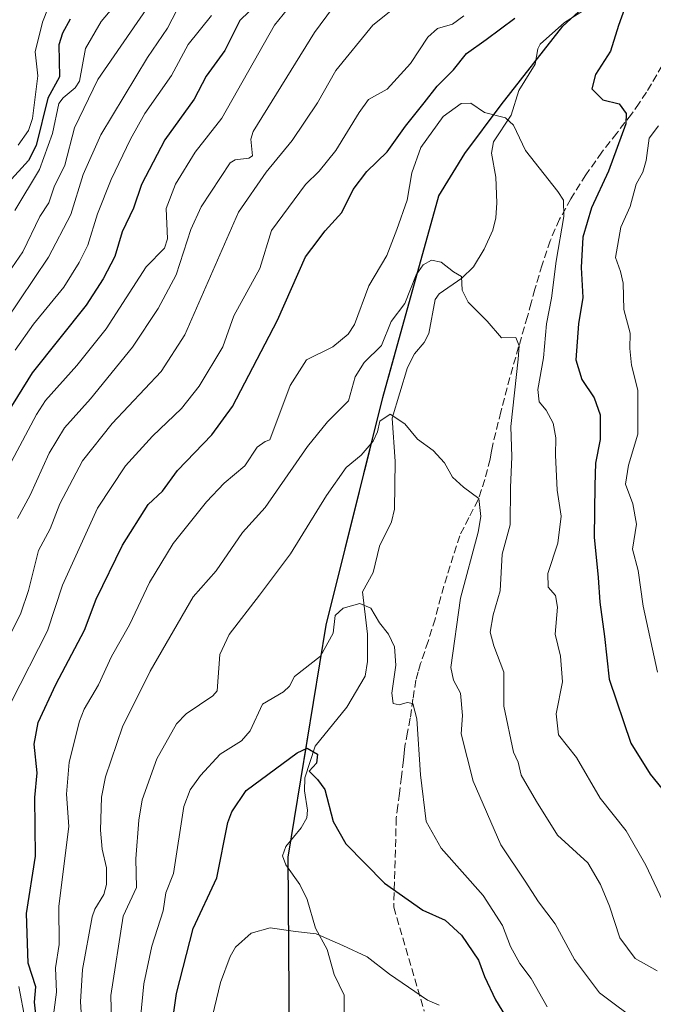
# Model space of a CAD drawing. Units: metres. Extents: x 555148 to 556300, y 4728660 to 4730975.
# Drawn here: x 555290 to 555427, y 4730219 to 4730432 of the extents above; entities that cross this region are included whole.
import ezdxf

# ---------------------------------------------------------------- set-up
doc = ezdxf.new("R2010")
doc.units = ezdxf.units.M
doc.header["$MEASUREMENT"] = 0
doc.linetypes.add('DGN Style 3', pattern=[2.307223458686699, 1.648016756204785, -0.6592067024819142])
for name, color, linetype, lineweight in [('Arbolado forestal CxS', 92, 'Continuous', 0), ('Comarca', 135, 'Continuous', 13), ('Comarca CxS', 21, 'Continuous', 0), ('Comunidad autónoma', 142, 'Continuous', 30), ('Comunidad Autónoma CxS', 142, 'Continuous', 0), ('Corriente natural lineal', 142, 'Continuous', 13), ('Curva de nivel maestra', 30, 'Continuous', 30), ('Curva de nivel normal', 30, 'Continuous', 0), ('Espacio natural protegido', 121, 'Continuous', 13), ('Espacio natural protegido CxS', 121, 'Continuous', 0), ('Municipio', 91, 'Continuous', 13), ('Municipio CxS', 4, 'Continuous', 0), ('Provincia', 7, 'Continuous', 0), ('Provincia CxS', 1, 'Continuous', 0), ('Senda', 7, 'DGN Style 3', 0)]:
    doc.layers.add(name, color=color, linetype=linetype, lineweight=lineweight)

# ---------------------------------------------------------------- blocks, each defined once
blk = doc.blocks.new('*U4')
at = {"layer": 'Comunidad Autónoma CxS', "color": 142, "linetype": 'Continuous', "lineweight": 0, "flags": 128}
blk.add_lwpolyline([(555348.1080599999, 4730211.275059999), (555347.7920000014, 4730250.68906), (555356.0799999997, 4730300.895059999), (555368.3349400007, 4730350.192), (555380.4880599987, 4730393.890000002), (555386.0859400013, 4730403.073), (555393.9349999987, 4730413.589119999), (555407.3269999993, 4730430.616060001), (555423.574059999, 4730445.559059999), (555437.4089399996, 4730455.731000001), (555454.9029399995, 4730465.84312), (555460.5660000005, 4730469.049059999), (555485.236, 4730482.86), (555497.0830600008, 4730491.323120001), (555500.5250600006, 4730495.614119998), (555504.15906, 4730502.200120001), (555508.2299500013, 4730513.448050001), (555511.8299999994, 4730526.608119999), (555519.59406, 4730557.26106), (555526.1909999992, 4730597.17806)], dxfattribs=at)
blk = doc.blocks.new('*U5')
at = {"layer": 'Provincia CxS', "color": 1, "linetype": 'Continuous', "lineweight": 0, "flags": 128}
blk.add_lwpolyline([(555348.1080599999, 4730211.275059999), (555347.7920000014, 4730250.68906), (555356.0799999997, 4730300.895059999), (555368.3349400007, 4730350.192), (555380.4880599987, 4730393.890000002), (555386.0859400013, 4730403.073), (555393.9349999987, 4730413.589119999), (555407.3269999993, 4730430.616060001), (555423.574059999, 4730445.559059999), (555437.4089399996, 4730455.731000001), (555454.9029399995, 4730465.84312), (555460.5660000005, 4730469.049059999), (555485.236, 4730482.86), (555497.0830600008, 4730491.323120001), (555500.5250600006, 4730495.614119998), (555504.15906, 4730502.200120001), (555508.2299500013, 4730513.448050001), (555511.8299999994, 4730526.608119999), (555519.59406, 4730557.26106), (555526.1909999992, 4730597.17806)], dxfattribs=at)
blk = doc.blocks.new('*U6')
at = {"layer": 'Comarca CxS', "color": 21, "linetype": 'Continuous', "lineweight": 0, "flags": 128}
blk.add_lwpolyline([(555348.1080599999, 4730211.275059999), (555347.7920000014, 4730250.68906), (555356.0799999997, 4730300.895059999), (555368.3349400007, 4730350.192), (555380.4880599987, 4730393.890000002), (555386.0859400013, 4730403.073), (555393.9349999987, 4730413.589119999), (555407.3269999993, 4730430.616060001), (555423.574059999, 4730445.559059999), (555437.4089399996, 4730455.731000001), (555454.9029399995, 4730465.84312), (555460.5660000005, 4730469.049059999), (555485.236, 4730482.86), (555497.0830600008, 4730491.323120001), (555500.5250600006, 4730495.614119998), (555504.15906, 4730502.200120001), (555508.2299500013, 4730513.448050001), (555511.8299999994, 4730526.608119999), (555519.59406, 4730557.26106), (555526.1909999992, 4730597.17806)], dxfattribs=at)

msp = doc.modelspace()

# ---------------------------------------------------------------- linework, layer by layer
at = {"layer": 'Arbolado forestal CxS', "color": 92, "linetype": 'Continuous', "lineweight": 0}
for points in [[(555348.0701000001, 4730216.1975, 816.4703000000009), (555348.0299000005, 4730221.1251, 817.4694000000018), (555347.9902999997, 4730226.0525, 818.5513999999966), (555347.7972999997, 4730250.714500001, 822.4906999999948), (555349.2978999997, 4730259.817299999, 823.8454000000056), (555350.0510999998, 4730264.380899999, 824.5046000000002), (555350.8044999996, 4730268.944499999, 825.2088999999978), (555351.5581, 4730273.508300001, 825.8969999999972), (555352.3113000002, 4730278.071900001, 826.7578000000068), (555356.0783000002, 4730300.9145, 830.7795999999945), (555362.7613000004, 4730327.781099999, 833.3757000000041), (555363.8753000004, 4730332.262700001, 834.1119999999937), (555364.9890999999, 4730336.7445, 835.1719000000013), (555366.1031, 4730341.226299999, 835.808999999994), (555368.3394999999, 4730350.214500001, 837.187300000005), (555369.5466999998, 4730354.559900001, 838.5739000000032), (555370.7622999996, 4730358.9301, 839.8696000000054), (555371.9781, 4730363.300100001, 840.1229000000021), (555373.1939000003, 4730367.670100001, 840.5515000000015), (555374.4095000001, 4730372.040300001, 840.9994000000006), (555380.4906000001, 4730393.9145, 842.9015999999974), (555386.0906999996, 4730403.094500001, 843.9189999999944), (555393.9408999998, 4730413.6143, 845.3359999999958), (555407.3315000003, 4730430.634099999, 848.7309999999999), (555423.5719, 4730445.583900001, 850.5850000000064)], [(555423.5719, 4730445.583900001, 850.5850000000064), (555407.3315000003, 4730430.634099999, 848.7309999999999), (555393.9408999998, 4730413.6143, 845.3359999999958), (555386.0906999996, 4730403.094500001, 843.9189999999944), (555380.4906000001, 4730393.9145, 842.9015999999974), (555374.4095000001, 4730372.040300001, 840.9994000000006), (555373.1939000003, 4730367.670100001, 840.5515000000015), (555371.9781, 4730363.300100001, 840.1229000000021), (555370.7622999996, 4730358.9301, 839.8696000000054), (555369.5466999998, 4730354.559900001, 838.5739000000032), (555368.3394999999, 4730350.214500001, 837.187300000005), (555366.1031, 4730341.226299999, 835.808999999994), (555364.9890999999, 4730336.7445, 835.1719000000013), (555363.8753000004, 4730332.262700001, 834.1119999999937), (555362.7613000004, 4730327.781099999, 833.3757000000041), (555356.0783000002, 4730300.9145, 830.7795999999945), (555352.3113000002, 4730278.071900001, 826.7578000000068), (555351.5581, 4730273.508300001, 825.8969999999972), (555350.8044999996, 4730268.944499999, 825.2088999999978), (555350.0510999998, 4730264.380899999, 824.5046000000002), (555349.2978999997, 4730259.817299999, 823.8454000000056), (555347.7972999997, 4730250.714500001, 822.4906999999948), (555347.9902999997, 4730226.0525, 818.5513999999966), (555348.0299000005, 4730221.1251, 817.4694000000018), (555348.0701000001, 4730216.1975, 816.4703000000009)], [(555423.5719, 4730445.583900001, 850.5850000000064), (555407.3315000003, 4730430.634099999, 848.7309999999999), (555393.9408999998, 4730413.6143, 845.3359999999958), (555386.0906999996, 4730403.094500001, 843.9189999999944), (555380.4906000001, 4730393.9145, 842.9015999999974), (555374.4095000001, 4730372.040300001, 840.9994000000006), (555373.1939000003, 4730367.670100001, 840.5515000000015), (555371.9781, 4730363.300100001, 840.1229000000021), (555370.7622999996, 4730358.9301, 839.8696000000054), (555369.5466999998, 4730354.559900001, 838.5739000000032), (555368.3394999999, 4730350.214500001, 837.187300000005), (555366.1031, 4730341.226299999, 835.808999999994), (555364.9890999999, 4730336.7445, 835.1719000000013), (555363.8753000004, 4730332.262700001, 834.1119999999937), (555362.7613000004, 4730327.781099999, 833.3757000000041), (555356.0783000002, 4730300.9145, 830.7795999999945), (555352.3113000002, 4730278.071900001, 826.7578000000068), (555351.5581, 4730273.508300001, 825.8969999999972), (555350.8044999996, 4730268.944499999, 825.2088999999978), (555350.0510999998, 4730264.380899999, 824.5046000000002), (555349.2978999997, 4730259.817299999, 823.8454000000056), (555347.7972999997, 4730250.714500001, 822.4906999999948), (555347.9902999997, 4730226.0525, 818.5513999999966), (555348.0299000005, 4730221.1251, 817.4694000000018), (555348.0701000001, 4730216.1975, 816.4703000000009)]]:
    msp.add_polyline3d(points, dxfattribs=at)
at = {"layer": 'Comarca', "color": 135, "linetype": 'Continuous', "lineweight": 13, "flags": 128}
msp.add_lwpolyline([(555348.1081000008, 4730211.275099998), (555347.792000002, 4730250.689100001), (555356.0800000003, 4730300.8951), (555368.3349000008, 4730350.192), (555380.4880999996, 4730393.890000002), (555386.0859000015, 4730403.073000001), (555393.9350000015, 4730413.589100001), (555407.3269999999, 4730430.616100002), (555423.5740999999, 4730445.559100001), (555437.408900002, 4730455.731000001), (555454.9029000018, 4730465.8431), (555460.5660000009, 4730469.049100001), (555485.2360000006, 4730482.860000002), (555497.0831000018, 4730491.323100002), (555500.5251000016, 4730495.614100002), (555504.159100001, 4730502.200099999), (555508.2300000013, 4730513.448100002)], dxfattribs=at)
at = {"layer": 'Comunidad autónoma', "color": 142, "linetype": 'Continuous', "lineweight": 30, "flags": 128}
msp.add_lwpolyline([(555348.1081000008, 4730211.275099998), (555347.792000002, 4730250.689100001), (555356.0800000003, 4730300.8951), (555368.3349000008, 4730350.192), (555380.4880999996, 4730393.890000002), (555386.0859000015, 4730403.073000001), (555393.9350000015, 4730413.589100001), (555407.3269999999, 4730430.616100002), (555423.5740999999, 4730445.559100001), (555437.408900002, 4730455.731000001), (555454.9029000018, 4730465.8431), (555460.5660000009, 4730469.049100001), (555485.2360000006, 4730482.860000002), (555497.0831000018, 4730491.323100002), (555500.5251000016, 4730495.614100002), (555504.159100001, 4730502.200099999), (555508.2300000013, 4730513.448100002)], dxfattribs=at)
at = {"layer": 'Corriente natural lineal', "color": 142, "linetype": 'Continuous', "lineweight": 13}
msp.add_polyline3d([(555415.8914999999, 4730436.6952, 849.1800999999978), (555407.7030999997, 4730431.440199999, 848.710699999996), (555402.4516000003, 4730426.7235, 848.5167999999976), (555401.8990000002, 4730425.7119, 848.3678000000073), (555401.3520000001, 4730422.3884, 847.7560999999987), (555397.7914000005, 4730416.6962, 846.4587999999932), (555396.1268999996, 4730411.3606, 845.1823000000004), (555392.3252999998, 4730405.534800001, 844.031099999993), (555391.9008, 4730403.1361, 843.8635000000068), (555392.8217000002, 4730397.941000001, 843.1794999999984), (555393.0176999997, 4730392.340500001, 842.3711999999941), (555392.8148999996, 4730389.087099999, 841.9955999999949), (555392.1394999997, 4730386.410900001, 841.6953000000068), (555390.2884000001, 4730382.3303, 841.2238000000071), (555387.9795000004, 4730378.5053, 840.7081000000036), (555385.4554000003, 4730376.0505, 840.4541000000027), (555380.551, 4730372.6874, 840.1713000000019), (555379.6591999996, 4730371.419399999, 839.9257999999973), (555378.3150000004, 4730364.0614, 838.8001999999979), (555377.2816000005, 4730362.129600001, 838.5708000000013), (555375.2174000005, 4730359.636399999, 838.6910999999964), (555373.6452000003, 4730356.684900001, 838.5593999999984), (555370.3367999997, 4730345.742799999, 835.6391000000004), (555370.9906000001, 4730336.3397, 834.8086000000039), (555370.8482999997, 4730326.062100001, 833.4389999999986), (555370.2470000006, 4730323.2994, 833.0316000000021), (555367.6062000003, 4730318.062200001, 832.723299999998), (555366.2161999998, 4730312.296900001, 831.1070000000037), (555363.9474999999, 4730308.147600001, 830.5541999999988), (555365.0094999997, 4730299.000600001, 829.780700000003), (555364.9855000004, 4730293.0316, 829.0173000000068), (555364.5005999999, 4730289.889400001, 828.6010999999999), (555360.5443000002, 4730283.189300001, 827.7145000000019), (555353.6557, 4730274.707699999, 826.1820000000008), (555351.4247000003, 4730267.848900001, 825.0347999999941), (555351.3285999997, 4730265.0636, 824.5835999999982), (555352.0122999996, 4730260.861099999, 823.9842000000062), (555351.8387000002, 4730259.210000001, 823.8261000000057), (555350.6431999998, 4730257.0415, 823.5420000000014), (555347.3497000001, 4730252.9944, 822.7032000000036), (555346.5625999998, 4730251.0043, 822.5991999999969), (555347.2889999999, 4730249.003000001, 822.3429999999935), (555350.3238000004, 4730244.788000001, 822.0323999999965), (555351.9672999998, 4730241.561899999, 821.6490999999951), (555353.7807, 4730235.330499999, 820.7900999999983), (555356.2539999997, 4730230.677400001, 820.0427999999956), (555357.7954000002, 4730225.3158, 818.7339999999967), (555359.9589999998, 4730220.783100001, 817.7277000000031), (555359.9545, 4730215.1669, 816.4542999999976)], dxfattribs=at)
at = {"layer": 'Curva de nivel maestra', "color": 30, "linetype": 'Continuous', "lineweight": 30, "flags": 128}
for points, elevation in [([(555421.3700000001, 4730436.1601), (555419.3799999999, 4730430.7401), (555417.6200000001, 4730425.170100001), (555414.3799999999, 4730420.1801), (555413.6299999999, 4730417.020099999), (555415.9699999997, 4730414.6801), (555419.5, 4730413.790100001), (555421.0199999996, 4730411.6801), (555420.9500000002, 4730409.4901), (555417.2300000004, 4730399.220100001), (555413.5199999996, 4730391.270099999), (555411.6600000003, 4730384.940099999), (555411.2999999998, 4730378.3301), (555411.6900000004, 4730371.850099999), (555410.75, 4730366.140100001), (555410.1799999997, 4730358.360099999), (555411.4400000004, 4730354.100099999), (555414.1299999999, 4730350.120100001), (555415.4500000002, 4730346.440099999), (555415.4299999997, 4730341.110099999), (555414.4299999997, 4730335.970100001), (555414.2800000003, 4730331.130100001), (555414.1200000001, 4730319.9801), (555414.9600000001, 4730311.280099999), (555415.3600000005, 4730305.880100001), (555416.3799999999, 4730298.5001), (555417.3600000005, 4730289.2401), (555422.0499999998, 4730275.4001), (555426.2699999996, 4730268.6801), (555432.8600000005, 4730260.520099999)], 850), ([(555339.3600000005, 4730433.790100001), (555337.3200000003, 4730431.840100001), (555334.0899999999, 4730425.370100001), (555330.0899999999, 4730419.800100001), (555327.4400000004, 4730414.8101), (555321.1200000001, 4730406.0101), (555316.0700000003, 4730396.300100001), (555314.3200000003, 4730391.190099999), (555311.8399999999, 4730386.100099999), (555310.3099999996, 4730380.710100001), (555307.7699999996, 4730375.9001), (555304.0599999996, 4730370.210100001), (555292.4000000004, 4730355.540100001), (555282.4299999997, 4730339.640100001)], 875), ([(555300.5800000001, 4730432.140100001), (555298.9400000004, 4730429.0801), (555298.1600000003, 4730426.600099999), (555298.3200000003, 4730419.6501), (555295.7599999999, 4730415.030099999), (555293.2599999999, 4730404.7601), (555291.54, 4730401.5601), (555287.1900000004, 4730396.6801)], 900), ([(555293.3200000003, 4730215.5001), (555292.8399999999, 4730219.280099999), (555293.1399999997, 4730222.600099999), (555291.5099999999, 4730227.710100001), (555291.1600000003, 4730238.520099999), (555293.0899999999, 4730250.9301), (555292.9100000003, 4730263.5801), (555293.4800000004, 4730268.940099999), (555292.79, 4730275.140100001), (555293.6500000004, 4730279.880100001), (555297.5099999999, 4730288.110099999), (555303.7300000004, 4730299.8201), (555306.25, 4730306.5601), (555311.9199999999, 4730318.2401), (555317.5, 4730327.0701), (555320.5999999996, 4730329.950099999), (555323.8300000001, 4730334.380100001), (555331.3200000003, 4730342.110099999), (555335.7400000002, 4730348.2401), (555345.4900000002, 4730366.9801), (555351.5999999996, 4730380.6601), (555352.9299999997, 4730382.440099999), (555355.8399999999, 4730386.290100001), (555359.4199999999, 4730390.270099999), (555361.8799999999, 4730395.280099999), (555364.8700000001, 4730399.170100001), (555369.2400000002, 4730403.390100001), (555373.2599999999, 4730408.9301), (555377.3200000003, 4730413.9801), (555380.1299999999, 4730417.6501), (555383.6500000004, 4730421.1601), (555386.4600000001, 4730424.7301), (555390.7199999997, 4730427.720100001), (555396.9600000001, 4730432.360099999)], 850), ([(555322.7800000003, 4730215.130100001), (555323.6399999997, 4730221.1801), (555327.2699999996, 4730235.2301), (555332.3899999997, 4730246.210100001), (555334.7300000004, 4730258.1801), (555335.5999999996, 4730260.4901), (555338.7100000001, 4730265.1601), (555349.75, 4730273.270099999), (555351.9400000004, 4730274.2601), (555354.2100000001, 4730273.0101), (555353.9299999997, 4730271.0801), (555352.3700000001, 4730269.3301), (555354.2000000002, 4730267.4901), (555355.7999999998, 4730265.350099999), (555357.5499999998, 4730258.380100001), (555360.2999999998, 4730253.590100001), (555368.6600000003, 4730245.040100001), (555376.9800000004, 4730239.2501), (555381.8300000001, 4730237.0601), (555385.3700000001, 4730233.800100001), (555389.0499999998, 4730228.390100001), (555390.3499999996, 4730224.870100001), (555392.7199999997, 4730219.8101), (555398.8399999999, 4730209.9001)], 825.0000000000001)]:
    msp.add_lwpolyline(points, dxfattribs=dict(at, elevation=elevation))
at = {"layer": 'Curva de nivel normal', "color": 30, "linetype": 'Continuous', "lineweight": 0, "flags": 128}
for points, elevation in [([(555283.4199999999, 4730362.120100001), (555295.9299999997, 4730380.5801), (555300.75, 4730389.8101), (555303.4199999999, 4730398.4801), (555307.2400000002, 4730407.0801), (555317.3499999996, 4730423.860099999), (555321.7000000002, 4730430.1801), (555326.5599999996, 4730439.690099999)], 885), ([(555378.9500000002, 4730441.110099999), (555366.1699999999, 4730430.850099999), (555358.1399999997, 4730421.0101), (555354.1600000003, 4730414.020099999), (555348.7100000001, 4730405.850099999), (555343.04, 4730399.020099999), (555337.0800000001, 4730390.3101), (555325.4699999997, 4730363.800100001), (555320.3200000003, 4730355.8201), (555309.7000000002, 4730344.5701), (555303.2599999999, 4730336.530099999), (555298.3600000005, 4730327.220100001), (555296.25, 4730321.7501), (555293.7599999999, 4730317.0701), (555291.5999999996, 4730308.450099999), (555289.8899999997, 4730303.5001), (555283.6299999999, 4730291.050100001)], 860), ([(555288.5800000001, 4730390.700099999), (555293.9199999999, 4730399.5701), (555296.75, 4730407.360099999), (555298.1600000003, 4730413.840100001), (555299.0899999999, 4730415.100099999), (555301.6900000004, 4730417.2601), (555302.5999999996, 4730418.6801), (555303.9000000004, 4730425.7501), (555307.3300000001, 4730431.590100001), (555312.5099999999, 4730437.800100001)], 895), ([(555317.2300000004, 4730434.420100001), (555306.5899999999, 4730419.0801), (555301.54, 4730408.590100001), (555299.4699999997, 4730400.5101), (555297.1100000005, 4730395.8301), (555295.9900000002, 4730392.370100001), (555294.0300000003, 4730389.380100001), (555290.3399999999, 4730381.790100001), (555281.5, 4730369.020099999)], 890), ([(555286.1100000005, 4730332.9801), (555293.2800000003, 4730346.5001), (555295.29, 4730349.590100001), (555302.0599999996, 4730357.1601), (555308.3899999997, 4730365.100099999), (555317.0800000001, 4730378.530099999), (555321.0199999996, 4730382.5701), (555321.6500000004, 4730384.600099999), (555321.3899999997, 4730391.110099999), (555323.4199999999, 4730396.4101), (555327.6500000004, 4730403.3201), (555333.4699999997, 4730410.700099999), (555344.8700000001, 4730430.800100001), (555347.6699999999, 4730434.300100001)], 870), ([(555357.4199999999, 4730434.4801), (555353.54, 4730429.2601), (555340.2400000002, 4730407.8301), (555339.7599999999, 4730406.140100001), (555340.1200000001, 4730402.520099999), (555339.3300000001, 4730402.030099999), (555336.3799999999, 4730401.6601), (555335.2400000002, 4730400.9901), (555328.9800000004, 4730391.4801), (555326.7100000001, 4730386.5601), (555323.5300000003, 4730376.800100001), (555319.6900000004, 4730369.450099999), (555314.0899999999, 4730361.0801), (555305.0300000003, 4730349.920100001), (555299.3899999997, 4730343.670100001), (555296.0800000001, 4730338.130100001), (555291.9600000001, 4730329.040100001), (555289.2100000001, 4730324.0101)], 865), ([(555295.8099999996, 4730434.5701), (555294.5700000003, 4730431.4901), (555293.0099999999, 4730425.0601), (555293.6200000001, 4730419.8301), (555292.4199999999, 4730410.640100001), (555291.54, 4730408.030099999), (555289.3499999996, 4730404.870100001)], 905), ([(555287.8499999996, 4730284.270099999), (555295.7199999997, 4730299.670100001), (555298.9699999997, 4730309.5701), (555306.5199999996, 4730326.2301), (555312.5700000003, 4730335.390100001), (555318.4600000001, 4730341.8201), (555324.7300000004, 4730347.870100001), (555328.5700000003, 4730352.640100001), (555333.6799999997, 4730361.1801), (555336.0899999999, 4730367.870100001), (555341.6699999999, 4730378.1801), (555344.25, 4730386.360099999), (555351.6100000005, 4730396.300100001), (555354.5599999996, 4730399.200099999), (555358.1299999999, 4730403.6601), (555363.2100000001, 4730411.9101), (555365.2199999997, 4730414.770099999), (555369.2400000002, 4730417.0001), (555374.3600000005, 4730422.5601), (555378.0899999999, 4730428.2401), (555380.2100000001, 4730430.100099999), (555383.4299999997, 4730431.040100001), (555385.8799999999, 4730432.8301)], 855), ([(555331.2400000002, 4730432.920100001), (555326.1600000003, 4730426.6601), (555322.5800000001, 4730419.9001), (555316.7999999998, 4730411.7301), (555313.6699999999, 4730406.120100001), (555309.4500000002, 4730397.4101), (555306.5, 4730390.0101), (555304.4299999997, 4730383.210100001), (555302.5599999996, 4730379.420100001), (555299.2000000002, 4730374.0801), (555292.6299999999, 4730366.120100001), (555288.6600000003, 4730360.5001)], 880), ([(555296.6600000003, 4730213.850099999), (555297.6699999999, 4730221.4301), (555297.4199999999, 4730226.700099999), (555298.2100000001, 4730231.7601), (555298.1600000003, 4730240.050100001), (555300.29, 4730257.3301), (555299.8399999999, 4730264.3101), (555300.3700000001, 4730271.2601), (555302.6399999997, 4730280.170100001), (555303.6600000003, 4730282.7301), (555306.7699999996, 4730287.9801), (555309.5300000003, 4730294.110099999), (555313.4199999999, 4730301.0001), (555317.7999999998, 4730310.130100001), (555322.8899999997, 4730318.590100001), (555330.1399999997, 4730327.6601), (555333.9900000002, 4730331.690099999), (555338.4400000004, 4730335.4101), (555341.0999999996, 4730339.450099999), (555342.8600000005, 4730340.6801), (555343.8600000005, 4730341.040100001), (555348.2800000003, 4730352.8101), (555351.79, 4730358.390100001), (555357.4900000002, 4730361.220100001), (555360.8600000005, 4730363.940099999), (555362.1900000004, 4730366.020099999), (555365.3200000003, 4730374.390100001), (555369.1799999997, 4730380.950099999), (555371.3600000005, 4730386.610099999), (555373.6399999997, 4730392.950099999), (555374.6200000001, 4730398.840100001), (555376.5499999998, 4730404.340100001), (555381.4299999997, 4730411.0801), (555385.3399999999, 4730413.890100001), (555387.3899999997, 4730413.970100001), (555390.3300000001, 4730411.940099999), (555394.8899999997, 4730410.7501), (555396.6500000004, 4730409.190099999), (555399.2599999999, 4730403.690099999), (555406.2400000002, 4730394.800100001), (555407.4400000004, 4730392.9101), (555407.5800000001, 4730389.420100001), (555405.8600000005, 4730379.7301), (555404.8700000001, 4730371.690099999), (555403.7599999999, 4730366.190099999), (555403.1600000003, 4730358.8101), (555401.9400000004, 4730351.920100001), (555402.1900000004, 4730349.280099999), (555403.7400000002, 4730347.450099999), (555405.2699999996, 4730344.690099999), (555405.8399999999, 4730341.4901), (555405.7199999997, 4730337.700099999), (555406.1299999999, 4730330.120100001), (555407, 4730324.5001), (555406.2699999996, 4730318.670100001), (555404.0899999999, 4730312.090100001), (555404.1600000003, 4730309.1801), (555405.7199999997, 4730307.380100001), (555406.1600000003, 4730304.8101), (555405.6399999997, 4730298.970100001), (555406.8499999996, 4730294.190099999), (555407.2300000004, 4730288.640100001), (555405.9000000004, 4730281.7501), (555406.4000000004, 4730277.1501), (555410.2699999996, 4730272.280099999), (555415.4400000004, 4730263.440099999), (555421.0599999996, 4730256.4001), (555425.2999999998, 4730248.960100001), (555429.5700000003, 4730239.970100001)], 845), ([(555428.0899999999, 4730409.0601), (555426.0199999996, 4730406.340100001), (555425.3799999999, 4730401.530099999), (555424.6600000003, 4730399.0101), (555423.2199999997, 4730396.390100001), (555421.9400000004, 4730391.550100001), (555419.9000000004, 4730387.100099999), (555418.7599999999, 4730380.5601), (555419.8200000003, 4730377.470100001), (555420.3700000001, 4730374.960100001), (555420.54, 4730369.300100001), (555421.9000000004, 4730364.1601), (555421.8399999999, 4730360.8201), (555422.2100000001, 4730357.190099999), (555423.5499999998, 4730351.8301), (555423.5700000003, 4730342.3101), (555421.5199999996, 4730335.5601), (555420.8700000001, 4730331.460100001), (555422.4900000002, 4730327.170100001), (555423.2599999999, 4730322.7601), (555422.4500000002, 4730317.4001), (555423.6399999997, 4730312.7401), (555424.7199999997, 4730305.0701), (555427.8099999996, 4730290.7601)], 855), ([(555303.8399999999, 4730203.6801), (555302.8399999999, 4730219.360099999), (555303.2599999999, 4730226.360099999), (555305.3799999999, 4730237.7401), (555305.9600000001, 4730239.450099999), (555307.8899999997, 4730242.630100001), (555308.4600000001, 4730244.7601), (555308.4699999997, 4730248.4001), (555307.5199999996, 4730252.4301), (555307.1600000003, 4730256.550100001), (555307.3899999997, 4730263.720100001), (555308.2800000003, 4730268.090100001), (555311.9500000002, 4730278.940099999), (555317.9400000004, 4730291.0001), (555327.2199999997, 4730307.030099999), (555332.2599999999, 4730312.670100001), (555337.9199999999, 4730320.970100001), (555342.8600000005, 4730326.390100001), (555352.0300000003, 4730339.640100001), (555356.3700000001, 4730344.960100001), (555360.9000000004, 4730349.460100001), (555362.3099999996, 4730354.690099999), (555364.3099999996, 4730357.780099999), (555368.0499999998, 4730361.4801), (555370.1399999997, 4730366.670100001), (555373.0999999996, 4730370.5601), (555375.5700000003, 4730376.770099999), (555377.0700000003, 4730378.9101), (555378.8600000005, 4730379.950099999), (555380.9500000002, 4730379.550100001), (555383.6100000005, 4730377.450099999), (555385.4000000004, 4730376.4101), (555385.5199999996, 4730373.450099999), (555386.7999999998, 4730370.840100001), (555390.9299999997, 4730366.720100001), (555394.0300000003, 4730363.120100001), (555397.1600000003, 4730363.1801), (555397.8600000005, 4730361.390100001), (555397.6500000004, 4730358.5001), (555396.0300000003, 4730343.960100001), (555396.2699999996, 4730337.340100001), (555395.9900000002, 4730330.700099999), (555395.9400000004, 4730322.630100001), (555394.2000000002, 4730316.290100001), (555393.7199999997, 4730308.380100001), (555392.2199999997, 4730303.1501), (555391.5800000001, 4730299.420100001), (555392.3600000005, 4730296.450099999), (555394.5800000001, 4730290.7601), (555394.5599999996, 4730283.4101), (555396.6699999999, 4730273.450099999), (555397.6600000003, 4730271.2401), (555398.3200000003, 4730268.450099999), (555401.6600000003, 4730262.7501), (555406.2100000001, 4730255.440099999), (555412.7199999997, 4730249.440099999), (555415.4600000001, 4730244.790100001), (555417.4500000002, 4730240.110099999), (555419.6600000003, 4730233.2401), (555423.0300000003, 4730228.770099999), (555427.75, 4730226.110099999)], 840), ([(555309.8099999996, 4730204.210100001), (555309.3799999999, 4730220.710100001), (555312.1100000005, 4730237.890100001), (555314.9500000002, 4730244.1501), (555314.8499999996, 4730250.3101), (555315.4699999997, 4730258.720100001), (555316.2300000004, 4730263.090100001), (555319.3399999999, 4730271.9901), (555323.6600000003, 4730279.540100001), (555325.7400000002, 4730281.7601), (555331.54, 4730285.620100001), (555332.4699999997, 4730286.720100001), (555333.0199999996, 4730294.5601), (555335.0599999996, 4730298.880100001), (555341.5800000001, 4730307.440099999), (555348.3499999996, 4730316.4001), (555356.1100000005, 4730328.970100001), (555360.3700000001, 4730335.040100001), (555363.6399999997, 4730337.7601), (555366.2400000002, 4730340.7501), (555367.1799999997, 4730342.770099999), (555367.6900000004, 4730345.0601), (555369.9400000004, 4730346.600099999), (555373.0999999996, 4730344.4801), (555375.8499999996, 4730341.1601), (555379.2699999996, 4730338.770099999), (555381.6600000003, 4730336.0701), (555383.4400000004, 4730332.940099999), (555385.8200000003, 4730330.800100001), (555389.0999999996, 4730328.380100001), (555389.5800000001, 4730324.470100001), (555388.9699999997, 4730321.0801), (555385.1699999999, 4730306.780099999), (555383.0999999996, 4730291.790100001), (555383.6399999997, 4730289.030099999), (555385.1600000003, 4730286.210100001), (555385.5599999996, 4730281.360099999), (555385.2699999996, 4730277.4101), (555387.9199999999, 4730267.1601), (555393.9100000003, 4730253.390100001), (555399.1900000004, 4730245.4801), (555402.04, 4730241.050100001), (555405.6799999997, 4730236.280099999), (555409.8600000005, 4730228.5701), (555415.2699999996, 4730221.3101), (555424.4600000001, 4730214.5001)], 835), ([(555315.8499999996, 4730215.8301), (555316.5300000003, 4730223.2601), (555318.2999999998, 4730231.450099999), (555320.7599999999, 4730239.090100001), (555321.3200000003, 4730243.0001), (555322.9500000002, 4730247.130100001), (555325.2199999997, 4730261.670100001), (555326.6200000001, 4730265.2401), (555328.8099999996, 4730268.4001), (555333.0599999996, 4730273.020099999), (555337.7300000004, 4730275.850099999), (555339.5800000001, 4730278.040100001), (555342.2599999999, 4730283.8301), (555346.8099999996, 4730286.5001), (555348.0899999999, 4730287.690099999), (555349.1799999997, 4730289.800100001), (555354.7999999998, 4730294.220100001), (555357.5899999999, 4730299.1801), (555358.04, 4730303.050100001), (555359.7100000001, 4730304.600099999), (555363.3300000001, 4730305.640100001), (555365.7199999997, 4730304.610099999), (555367.5800000001, 4730301.420100001), (555369.5899999999, 4730298.940099999), (555370.8700000001, 4730296.2301), (555371.1299999999, 4730292.280099999), (555370.3200000003, 4730286.190099999), (555370.5899999999, 4730283.9301), (555371.8700000001, 4730283.640100001), (555373.6100000005, 4730284.170100001), (555374.8300000001, 4730284.0001), (555375.7199999997, 4730280.620100001), (555376.5199999996, 4730268.4901), (555377.75, 4730258.420100001), (555381, 4730252.670100001), (555390.0700000003, 4730242.4301), (555394.2400000002, 4730235.9101), (555395.9900000002, 4730231.3201), (555398.04, 4730227.700099999), (555400.4500000002, 4730224.450099999), (555403.9199999999, 4730218.2601)], 830), ([(555380.5099999999, 4730218.6801), (555378.04, 4730219.710100001), (555369.7599999999, 4730225.3301), (555364.9400000004, 4730229.120100001), (555359.6799999997, 4730231.550100001), (555353.8899999997, 4730234.0801), (555349.3799999999, 4730234.620100001), (555343.9400000004, 4730235.4101), (555339.7800000003, 4730234.2301), (555336.4000000004, 4730231.220100001), (555335.2699999996, 4730229.170100001), (555333.2000000002, 4730223.5801), (555330.5800000001, 4730212.700099999)], 820), ([(555290.8300000001, 4730215.5101), (555289.5099999999, 4730222.720100001)], 855)]:
    msp.add_lwpolyline(points, dxfattribs=dict(at, elevation=elevation))
at = {"layer": 'Espacio natural protegido', "color": 121, "linetype": 'Continuous', "lineweight": 13, "flags": 128}
msp.add_lwpolyline([(555348.1081000008, 4730211.275099998), (555347.792000002, 4730250.689100001), (555356.0800000003, 4730300.8951), (555368.3349000008, 4730350.192), (555380.4880999996, 4730393.890000002), (555386.0859000015, 4730403.073000001), (555393.9350000015, 4730413.589100001), (555407.3269999999, 4730430.616100002), (555423.5740999999, 4730445.559100001), (555437.408900002, 4730455.731000001), (555454.9029000018, 4730465.8431), (555460.5660000009, 4730469.049100001), (555485.2360000006, 4730482.860000002), (555497.0831000018, 4730491.323100002), (555500.5251000016, 4730495.614100002), (555504.159100001, 4730502.200099999), (555508.2300000013, 4730513.448100002)], dxfattribs=at)
at = {"layer": 'Espacio natural protegido CxS', "color": 121, "linetype": 'Continuous', "lineweight": 0, "flags": 128}
msp.add_lwpolyline([(555348.1080599999, 4730211.275059999), (555347.7920000014, 4730250.68906), (555356.0799999997, 4730300.895059999), (555368.3349400007, 4730350.192), (555380.4880599987, 4730393.890000002), (555386.0859400013, 4730403.073), (555393.9349999987, 4730413.589119999), (555407.3269999993, 4730430.616060001), (555423.574059999, 4730445.559059999), (555437.4089399996, 4730455.731000001), (555454.9029399995, 4730465.84312), (555460.5660000005, 4730469.049059999), (555485.236, 4730482.86), (555497.0830600008, 4730491.323120001), (555500.5250600006, 4730495.614119998), (555504.15906, 4730502.200120001), (555508.2299500013, 4730513.448050001), (555511.8299999994, 4730526.608119999), (555519.59406, 4730557.26106), (555526.1909999992, 4730597.17806)], dxfattribs=at)
at = {"layer": 'Municipio', "color": 91, "linetype": 'Continuous', "lineweight": 13, "flags": 128}
msp.add_lwpolyline([(555348.1081000008, 4730211.275099998), (555347.792000002, 4730250.689100001), (555356.0800000003, 4730300.8951), (555368.3349000008, 4730350.192), (555380.4880999996, 4730393.890000002), (555386.0859000015, 4730403.073000001), (555393.9350000015, 4730413.589100001), (555407.3269999999, 4730430.616100002), (555423.5740999999, 4730445.559100001), (555437.408900002, 4730455.731000001), (555454.9029000018, 4730465.8431), (555460.5660000009, 4730469.049100001), (555485.2360000006, 4730482.860000002), (555497.0831000018, 4730491.323100002), (555500.5251000016, 4730495.614100002), (555504.159100001, 4730502.200099999), (555508.2300000013, 4730513.448100002)], dxfattribs=at)
at = {"layer": 'Municipio CxS', "color": 4, "linetype": 'Continuous', "lineweight": 0, "flags": 128}
msp.add_lwpolyline([(555348.1080599999, 4730211.275059999), (555347.7920000014, 4730250.68906), (555356.0799999997, 4730300.895059999), (555368.3349400007, 4730350.192), (555380.4880599987, 4730393.890000002), (555386.0859400013, 4730403.073), (555393.9349999987, 4730413.589119999), (555407.3269999993, 4730430.616060001), (555423.574059999, 4730445.559059999), (555437.4089399996, 4730455.731000001), (555454.9029399995, 4730465.84312), (555460.5660000005, 4730469.049059999), (555485.236, 4730482.86), (555497.0830600008, 4730491.323120001), (555500.5250600006, 4730495.614119998), (555504.15906, 4730502.200120001), (555508.2299500013, 4730513.448050001), (555512.775000001, 4730501.559000001), (555514.4619999999, 4730497.147), (555520.9820000001, 4730480.092999999), (555554.3989999996, 4730411.608)], dxfattribs=at)
at = {"layer": 'Provincia', "color": 7, "linetype": 'Continuous', "lineweight": 0, "flags": 128}
msp.add_lwpolyline([(555348.1081000008, 4730211.275099998), (555347.792000002, 4730250.689100001), (555356.0800000003, 4730300.8951), (555368.3349000008, 4730350.192), (555380.4880999996, 4730393.890000002), (555386.0859000015, 4730403.073000001), (555393.9350000015, 4730413.589100001), (555407.3269999999, 4730430.616100002), (555423.5740999999, 4730445.559100001), (555437.408900002, 4730455.731000001), (555454.9029000018, 4730465.8431), (555460.5660000009, 4730469.049100001), (555485.2360000006, 4730482.860000002), (555497.0831000018, 4730491.323100002), (555500.5251000016, 4730495.614100002), (555504.159100001, 4730502.200099999), (555508.2300000013, 4730513.448100002)], dxfattribs=at)
at = {"layer": 'Senda', "color": 7, "linetype": 'DGN Style 3', "lineweight": 0}
msp.add_polyline3d([(555428.8300999999, 4730422.0801, 861.383799999996), (555425.4600999998, 4730416.300100001, 858.4342999999935), (555423.8601000002, 4730413.9301, 855.4946000000054), (555422.2001, 4730411.550100001, 853.0201999999991), (555419.0201000003, 4730407.450099999, 851.4303000000073), (555415.7801000001, 4730403.340100001, 851.6024000000034), (555412.3201000001, 4730398.420100001, 851.5522000000057), (555409.0601000004, 4730393.2601, 852.7532000000066), (555406.6101000002, 4730388.8201, 849.8607000000047), (555404.6101000002, 4730384.170100001, 848.2688000000053), (555402.8400999998, 4730378.9301, 847.2532000000066), (555401.2801000001, 4730373.690099999, 847.2455000000045), (555400.4700999996, 4730370.710100001, 847.9238000000041), (555399.6501000002, 4730367.7301, 849.1245000000055), (555397.7600999996, 4730361.200099999, 849.2158999999956), (555395.8601000002, 4730354.5701, 845.713499999998), (555393.9001000002, 4730347.110099999, 843.6659000000074), (555392.0800999999, 4730339.6501, 842.542100000006), (555391.8101000004, 4730338.2501, 842.5844000000071), (555391.5601000004, 4730336.860099999, 842.6245999999956), (555390.4301000005, 4730332.470100001, 842.7330999999976), (555389.0000999998, 4730328.110099999, 841.8653999999952), (555386.9600999998, 4730324.200099999, 840.1955000000017), (555384.9901000002, 4730320.300100001, 839.9051000000036), (555383.5900999998, 4730315.960100001, 839.4625999999989), (555382.2401000002, 4730311.600099999, 837.2878999999957), (555381.5601000004, 4730309.340100001, 837.7321999999986), (555380.8800999997, 4730307.0701, 838.0016999999935), (555379.6801000005, 4730302.2501, 838.3304999999964), (555378.1300999997, 4730297.4101, 837.3233000000037), (555376.5301000001, 4730292.590100001, 839.1610999999976), (555375.9801000003, 4730290.8301, 837.9775999999983), (555375.5100999996, 4730289.050100001, 836.9489999999934), (555374.8400999998, 4730284.920100001, 834.625), (555374.2901, 4730280.770099999, 832.7896000000038), (555373.6601, 4730277.7401, 832.0409000000074), (555373.1101000002, 4730274.700099999, 831.751099999994), (555372.9501, 4730273.200099999, 831.7661999999983), (555372.8000999996, 4730271.690099999, 831.6137000000017), (555372.3800999997, 4730268.100099999, 830.9388999999939), (555371.9401000004, 4730264.5101, 830.8901000000043), (555371.5900999998, 4730261.850099999, 830.7421999999933), (555371.2500999998, 4730259.200099999, 830.5522000000057), (555370.7072999999, 4730239.8543, 825.0815000000002), (555377.3219, 4730217.364700001, 820.2692999999999)], dxfattribs=at)

# ---------------------------------------------------------------- block references
at = {"layer": 'Comarca CxS', "color": 21, "linetype": 'Continuous', "lineweight": 0}
msp.add_blockref('*U6', (0, 0), dxfattribs=at)
at = {"layer": 'Comunidad Autónoma CxS', "color": 142, "linetype": 'Continuous', "lineweight": 0}
msp.add_blockref('*U4', (0, 0), dxfattribs=at)
at = {"layer": 'Provincia CxS', "color": 1, "linetype": 'Continuous', "lineweight": 0}
msp.add_blockref('*U5', (0, 0), dxfattribs=at)

doc.saveas('drawing.dxf')
